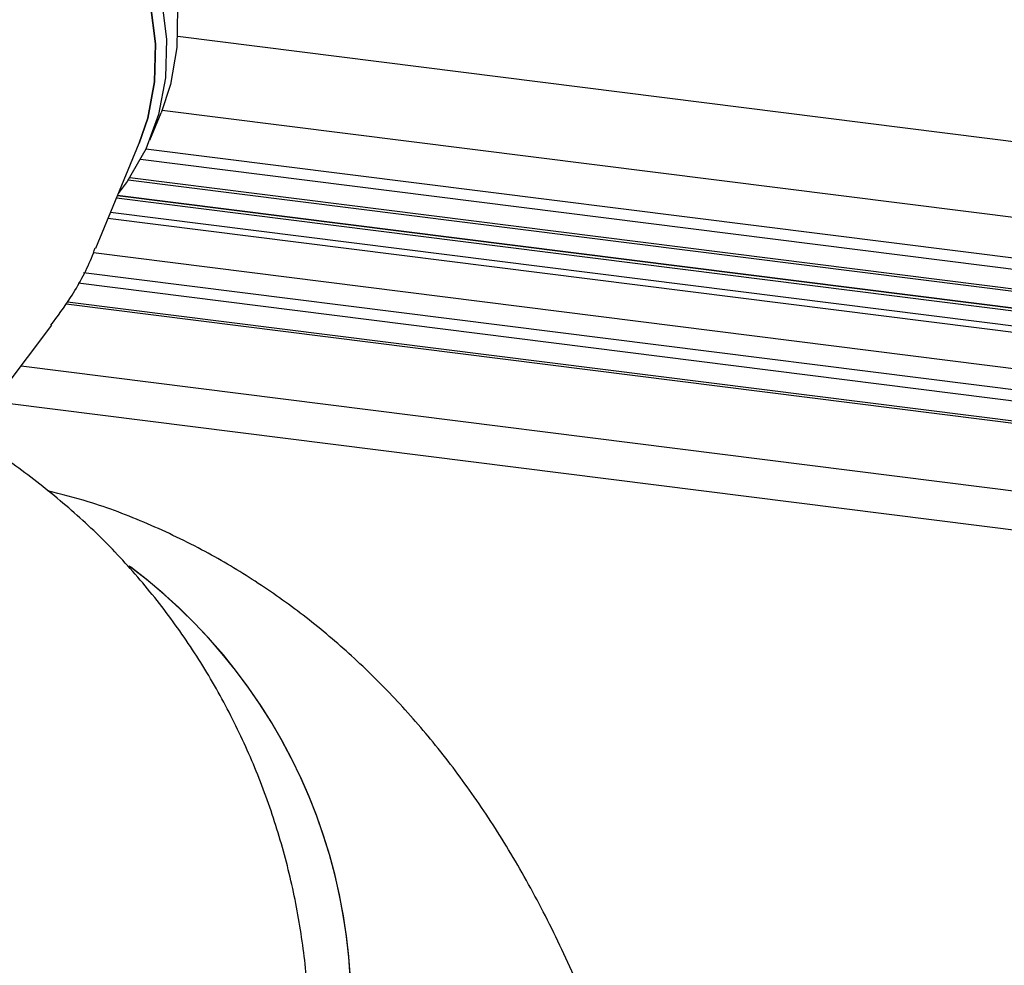
# Model space of a CAD drawing. Units: millimetres. Extents: x 5 to 785, y 5 to 415.
# Drawn here: x 232 to 239, y 336 to 343 of the extents above; entities that cross this region are included whole.
import ezdxf

# ---------------------------------------------------------------- set-up
doc = ezdxf.new("R2010")
doc.units = ezdxf.units.MM

msp = doc.modelspace()

# ---------------------------------------------------------------- linework, layer by layer
at = {"color": 7, "linetype": 'Continuous', "lineweight": 25}
for p, q in [((252.4263, 339.93), (232.9714, 342.3811)), ((232.7717, 341.6396), (232.8521, 341.8343)), ((232.8603, 341.8545), (252.4263, 339.3894)), ((232.3847, 340.8661), (232.6948, 341.6171)), ((252.4263, 339.0958), (232.7436, 341.5756)), ((252.4263, 339.016), (232.7061, 341.5006)), ((252.4263, 338.8746), (232.6276, 341.369)), ((252.4263, 338.8572), (232.6168, 341.353)), ((232.533, 341.2252), (252.4263, 338.7189)), ((232.5405, 341.2436), (252.4263, 338.7382)), ((232.5414, 341.2458), (252.4263, 338.7405)), ((232.4907, 341.1229), (252.4263, 338.6112)), ((252.4263, 338.5637), (232.4721, 341.0777)), ((232.3686, 340.8338), (252.4263, 338.3068)), ((252.4263, 338.153), (232.2979, 340.6889)), ((252.4263, 338.0732), (232.2584, 340.6142)), ((232.1721, 340.4662), (252.4263, 337.9144)), ((232.1833, 340.4822), (252.4263, 337.9318)), ((231.7231, 339.8525), (232.0698, 340.3141)), ((231.8509, 340.0227), (252.4263, 337.4304)), ((231.7529, 339.7561), (252.4263, 337.1515))]:
    msp.add_line(p, q, dxfattribs=at)
at = {"color": 7, "linetype": 'Continuous', "lineweight": 25, "flags": 128}
for points in [[(228.0004, 346.3986), (228.4179, 346.334), (228.8394, 346.2404), (229.2606, 346.1188), (229.6771, 345.9703), (230.0848, 345.7965), (230.4793, 345.5992), (230.8567, 345.3804), (231.213, 345.1423), (231.5447, 344.8874), (231.8483, 344.6184), (232.1208, 344.3379), (232.3592, 344.0488), (232.5612, 343.7542), (232.7246, 343.457), (232.8479, 343.1603), (232.9298, 342.8671), (232.9693, 342.5804), (232.9662, 342.3032), (232.9204, 342.0384), (232.8521, 341.8343)], [(227.9545, 346.1996), (228.3725, 346.1326), (228.7942, 346.0366), (229.2151, 345.9127), (229.6311, 345.762), (230.0378, 345.5862), (230.431, 345.387), (230.8068, 345.1665), (231.1613, 344.927), (231.4907, 344.6708), (231.7919, 344.4007), (232.0615, 344.1194), (232.297, 343.8297), (232.4959, 343.5348), (232.6561, 343.2375), (232.7759, 342.9409), (232.8543, 342.6482), (232.8903, 342.3622), (232.8836, 342.0859), (232.8342, 341.8222), (232.7427, 341.5738), (232.6101, 341.3432), (232.546, 341.2567)], [(227.9464, 346.112), (228.3585, 346.0459), (228.7741, 345.9513), (229.189, 345.8292), (229.5991, 345.6807), (229.9999, 345.5073), (230.3876, 345.311), (230.758, 345.0937), (231.1074, 344.8575), (231.4321, 344.605), (231.7289, 344.3388), (231.9948, 344.0614), (232.2269, 343.776), (232.4229, 343.4852), (232.5808, 343.1922), (232.699, 342.8999), (232.7762, 342.6113), (232.8117, 342.3294), (232.8051, 342.0571), (232.7564, 341.7971), (232.6948, 341.6171)], [(232.6948, 341.6171), (232.7564, 341.7971), (232.8051, 342.0571), (232.8117, 342.3294), (232.7762, 342.6113), (232.699, 342.8999), (232.5808, 343.1922), (232.4229, 343.4852), (232.2269, 343.776), (231.9948, 344.0614), (231.7289, 344.3388), (231.4321, 344.605), (231.1074, 344.8575), (230.758, 345.0937), (230.3876, 345.311), (229.9999, 345.5073), (229.5991, 345.6807), (229.189, 345.8292), (228.7741, 345.9513), (228.3585, 346.0459), (227.9464, 346.112)]]:
    msp.add_lwpolyline(points, dxfattribs=at)
at = {"color": 7, "linetype": 'Continuous', "lineweight": 25}
for centre, radius, start, end in [((230.2666, 335.4257), 3.9458, 343.32723, 53.29171), ((230.2701, 335.427), 3.9428, 343.29416, 53.12763)]:
    msp.add_arc(centre, radius, start, end, dxfattribs=at)
for points, knots in [([(232.0643, 340.3135), (232.1122, 340.3787), (232.2232, 340.5299), (232.3269, 340.7185), (232.3723, 340.8429), (232.3811, 340.8671)], [0, 0, 0, 0, 0.379535, 0.879516, 1, 1, 1, 1]), ([(233.9086, 334.973), (233.9113, 335.1099), (233.9169, 335.3931), (233.8789, 335.8224), (233.806, 336.2564), (233.6957, 336.6824), (233.5498, 337.0971), (233.3693, 337.4969), (233.1558, 337.8786), (232.9109, 338.2391), (232.6366, 338.5753), (232.3355, 338.8854), (232.0081, 339.1627), (231.7641, 339.3464), (231.6249, 339.4268), (231.6084, 339.4363)], [0, 0, 0, 0, 0.077562, 0.160426, 0.243308, 0.326201, 0.409098, 0.491991, 0.574873, 0.657737, 0.740575, 0.82338, 0.906142, 0.988856, 1, 1, 1, 1]), ([(236.9258, 329.0411), (236.9253, 329.1581), (236.924, 329.499), (236.9093, 330.0566), (236.8757, 330.7104), (236.8242, 331.3555), (236.7542, 331.9921), (236.664, 332.6201), (236.552, 333.2401), (236.4155, 333.8523), (236.2513, 334.4568), (236.0556, 335.0515), (235.8354, 335.6054), (235.5969, 336.1081), (235.3496, 336.5522), (235.0866, 336.9568), (234.8082, 337.3251), (234.514, 337.6603), (234.2033, 337.9645), (233.8759, 338.2388), (233.5319, 338.4831), (233.1601, 338.7046), (232.7603, 338.8961), (232.3825, 339.0417), (232.1387, 339.1036), (232.0419, 339.1282)], [0, 0, 0, 0, 0.025266, 0.073593, 0.122269, 0.171466, 0.221308, 0.271941, 0.323535, 0.376267, 0.430274, 0.485538, 0.541612, 0.590066, 0.635735, 0.678708, 0.719362, 0.758131, 0.795412, 0.831539, 0.866786, 0.901367, 0.938947, 0.975771, 1, 1, 1, 1])]:
    msp.add_open_spline(points, degree=3, knots=knots, dxfattribs=at)

doc.saveas('drawing.dxf')
